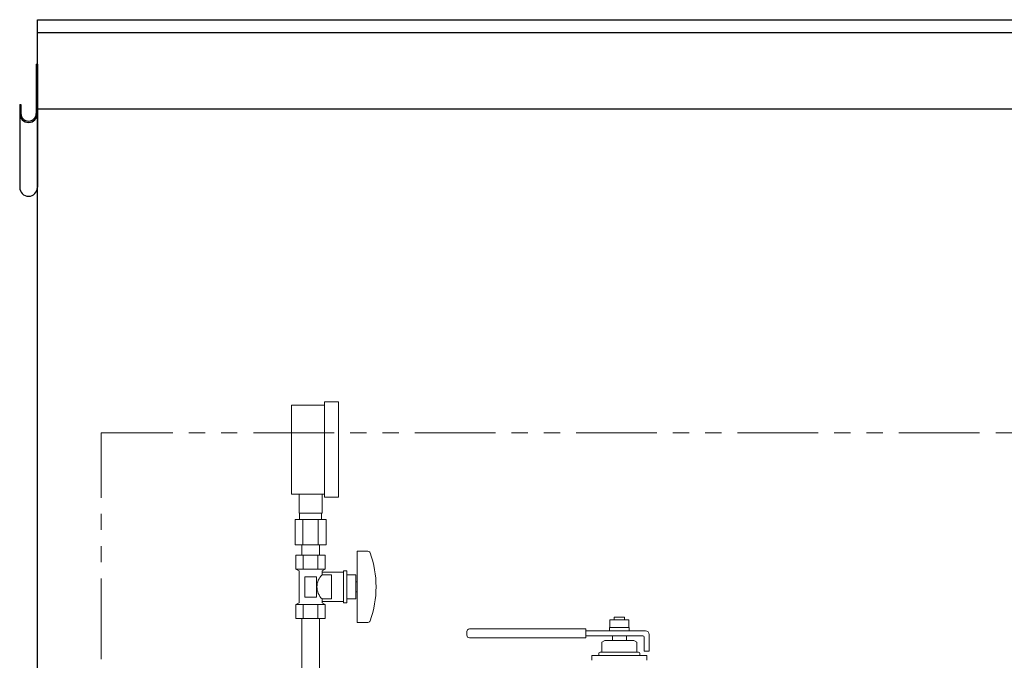
# Model space of a CAD drawing. Units: millimetres. Extents: x 5800 to 12757, y 6941 to 10075.
# Drawn here: x 8791 to 9566, y 8915 to 9419 of the extents above; entities that cross this region are included whole.
import ezdxf

# ---------------------------------------------------------------- set-up
doc = ezdxf.new("R2010")
doc.units = ezdxf.units.MM
doc.linetypes.add('PHANTOM', pattern=[63.5, 31.75, -6.35, 6.35, -6.35, 6.35, -6.35])
doc.linetypes.add('実線', pattern=[0])
for name, color, linetype in [('HI_VB', 7, 'Continuous'), ('Layer0002', 7, 'Continuous'), ('ガス管', 7, 'Continuous')]:
    doc.layers.add(name, color=color, linetype=linetype)

msp = doc.modelspace()

# ---------------------------------------------------------------- linework, layer by layer
at = {"color": 11, "linetype": 'Continuous', "lineweight": 25}
for p, q in [((8804.65, 7265.03), (8804.65, 9419.03)), ((8804.65, 9419.03), (10104.65, 9419.03)), ((8804.65, 9409.03), (10104.65, 9409.03)), ((8804.65, 9349.03), (10104.65, 9349.03))]:
    msp.add_line(p, q, dxfattribs=at)
at = {"color": 21, "linetype": 'PHANTOM', "lineweight": 9, "ltscale": 2}
for p, q in [((8854.65, 7265.03), (8854.65, 9093.53)), ((10054.15, 9094.03), (8855.15, 9094.03))]:
    msp.add_line(p, q, dxfattribs=at)
at = {"color": 11, "lineweight": 20, "ltscale": 30}
msp.add_arc((8855.15, 9093.53), 0.5, 90, 180, dxfattribs=at)
at = {"layer": 'HI_VB', "linetype": 'Continuous', "lineweight": 9}
for p, q in [((9255.15, 8940.98), (9255.15, 8946.98)), ((9255.15, 8946.98), (9270.15, 8946.98)), ((9258.65, 8949.03), (9266.65, 8949.03)), ((9258.65, 8946.98), (9258.65, 8949.03)), ((9266.65, 8949.03), (9266.65, 8946.98)), ((9270.15, 8946.98), (9270.15, 8940.98)), ((9142.65, 8937.78), (9142.65, 8934.78)), ((9236.15, 8939.78), (9144.65, 8939.78)), ((9236.15, 8939.78), (9236.15, 8932.78)), ((9283.15, 8938.28), (9236.15, 8938.28)), ((9254.95, 8938.28), (9254.95, 8940.98)), ((9254.95, 8940.98), (9270.35, 8940.98)), ((9270.35, 8940.98), (9270.35, 8938.28)), ((9236.15, 8932.78), (9144.65, 8932.78)), ((9281.15, 8934.28), (9236.15, 8934.28)), ((9251.19, 8930.76), (9248.9, 8929.44)), ((9248.9, 8922.05), (9248.9, 8929.44)), ((9274.11, 8930.76), (9251.19, 8930.76)), ((9268.15, 8934.28), (9257.15, 8934.28)), ((9257.15, 8930.76), (9257.15, 8934.28)), ((9268.15, 8930.76), (9268.15, 8934.28)), ((9274.11, 8930.76), (9276.4, 8929.44)), ((9276.4, 8922.05), (9276.4, 8929.44)), ((9282.15, 8933.28), (9282.15, 8922.28)), ((9286.15, 8922.28), (9286.15, 8935.28)), ((9246.61, 8918.85), (9246.61, 8920.68)), ((9247.52, 8921.6), (9248.44, 8921.6)), ((9277.77, 8921.6), (9247.52, 8921.6)), ((9277.77, 8921.6), (9276.86, 8921.6)), ((9278.69, 8918.85), (9278.69, 8920.68)), ((9282.15, 8922.28), (9286.15, 8922.28)), ((9241.11, 8915.1), (9241.11, 8918.85)), ((9284.19, 8918.85), (9241.11, 8918.85)), ((9284.19, 8915.1), (9284.19, 8918.85))]:
    msp.add_line(p, q, dxfattribs=at)
for centre, radius, start, end in [((9144.65, 8937.78), 2, 90, 180), ((9283.15, 8935.28), 3, 0, 90), ((9144.65, 8934.78), 2, 180, 270), ((9281.15, 8933.28), 1, 0, 90), ((9247.52, 8920.68), 0.917, 90, 180), ((9248.44, 8922.05), 0.458, 270, 0), ((9276.86, 8922.05), 0.458, 180, 270), ((9277.77, 8920.68), 0.917, 0, 90)]:
    msp.add_arc(centre, radius, start, end, dxfattribs=at)
at = {"layer": 'Layer0002', "color": 11, "linetype": 'Continuous', "lineweight": 25}
for p, q in [((8803.65, 9384.03), (8803.65, 9345.23)), ((8803.65, 9384.03), (8804.65, 9384.03)), ((8804.65, 9384.03), (8804.65, 9287.19)), ((8790.65, 9352.23), (8791.65, 9352.23)), ((8790.65, 9352.23), (8790.65, 9287.19)), ((8791.65, 9352.23), (8791.65, 9345.23))]:
    msp.add_line(p, q, dxfattribs=at)
for centre, radius in [((8797.65, 9345.23), 7), ((8797.65, 9345.23), 6), ((8797.65, 9287.19), 7)]:
    msp.add_arc(centre, radius, 180, 0, dxfattribs=at)
at = {"layer": 'ガス管', "color": 11, "linetype": '実線', "lineweight": 9, "ltscale": 0.001}
for p, q in [((9004.65, 9115.88), (9030.65, 9115.88)), ((9004.65, 9045.88), (9004.65, 9115.88)), ((9030.65, 9118.38), (9041.65, 9118.38)), ((9030.65, 9043.38), (9030.65, 9118.38)), ((9041.65, 9043.38), (9041.65, 9118.38)), ((9004.65, 9045.88), (9030.65, 9045.88)), ((9010.65, 9030.88), (9010.65, 9045.88)), ((9028.65, 9030.88), (9028.65, 9045.88)), ((9030.65, 9043.38), (9041.65, 9043.38)), ((9028.65, 9030.88), (9010.65, 9030.88)), ((9011, 9025.88), (9011, 9030.88)), ((9028.3, 9025.88), (9028.3, 9030.88)), ((9031.77, 9025.88), (9007.52, 9025.88)), ((9007.52, 9025.88), (9007.52, 9005.88)), ((9013.59, 9025.88), (9013.59, 9005.88)), ((9025.71, 9025.88), (9025.71, 9005.88)), ((9031.77, 9025.88), (9031.77, 9005.88)), ((9031.77, 9005.88), (9007.52, 9005.88)), ((9012.75, 8997.88), (9012.75, 9005.88)), ((9026.55, 8997.88), (9026.55, 9005.88)), ((9031.2, 8997.88), (9008.1, 8997.88)), ((9008.1, 8997.88), (9008.1, 8986.88)), ((9012.75, 8997.88), (9026.55, 8997.88)), ((9013.88, 8997.88), (9013.88, 8986.88)), ((9025.42, 8997.88), (9025.42, 8986.88)), ((9031.2, 8997.88), (9031.2, 8986.88)), ((9056.15, 9000.88), (9056.15, 8944.88)), ((9064.74, 9000.88), (9056.15, 9000.88)), ((9031.2, 8986.88), (9008.1, 8986.88)), ((9008.1, 8986.88), (9010.65, 8985.41)), ((9010.65, 8985.41), (9010.65, 8960.35)), ((9031.2, 8986.88), (9028.65, 8985.41)), ((9028.65, 8985.41), (9028.65, 8982.38)), ((9045.65, 8984.38), (9028.65, 8984.38)), ((9036.15, 8982.38), (9028.65, 8982.38)), ((9036.15, 8982.38), (9036.15, 8963.38)), ((9045.65, 8985.38), (9045.65, 8960.38)), ((9048.15, 8985.38), (9045.65, 8985.38)), ((9048.15, 8985.38), (9048.15, 8960.38)), ((9055.15, 8982.38), (9048.15, 8982.38)), ((9055.15, 8982.38), (9055.15, 8963.38)), ((9024.15, 8980.88), (9015.15, 8980.88)), ((9015.15, 8980.88), (9015.15, 8964.88)), ((9024.15, 8980.88), (9024.15, 8964.88)), ((9056.15, 8976.88), (9055.15, 8976.88)), ((9056.15, 8968.88), (9055.15, 8968.88)), ((9008.1, 8958.88), (9010.65, 8960.35)), ((9024.15, 8964.88), (9015.15, 8964.88)), ((9028.65, 8963.38), (9028.65, 8960.35)), ((9036.15, 8963.38), (9028.65, 8963.38)), ((9045.65, 8961.38), (9028.65, 8961.38)), ((9031.2, 8958.88), (9028.65, 8960.35)), ((9048.15, 8960.38), (9045.65, 8960.38)), ((9055.15, 8963.38), (9048.15, 8963.38)), ((9031.2, 8958.88), (9008.1, 8958.88)), ((9008.1, 8947.88), (9008.1, 8958.88)), ((9013.88, 8947.88), (9013.88, 8958.88)), ((9025.42, 8947.88), (9025.42, 8958.88)), ((9031.2, 8947.88), (9031.2, 8958.88)), ((9031.2, 8947.88), (9008.1, 8947.88)), ((9012.75, 8947.88), (9012.75, 8907.88)), ((9026.55, 8947.88), (9026.55, 8907.88)), ((9064.74, 8944.88), (9056.15, 8944.88))]:
    msp.add_line(p, q, dxfattribs=at)
for centre, radius, start, end in [((9064.74, 8998.88), 2, 19.24031, 90), ((8990.25, 8972.88), 80.9, 340.75969, 19.24031), ((9037.9, 8972.88), 13.26, 134.2361, 225.7639), ((9064.74, 8946.88), 2, 270, 340.75969)]:
    msp.add_arc(centre, radius, start, end, dxfattribs=at)

doc.saveas('drawing.dxf')
